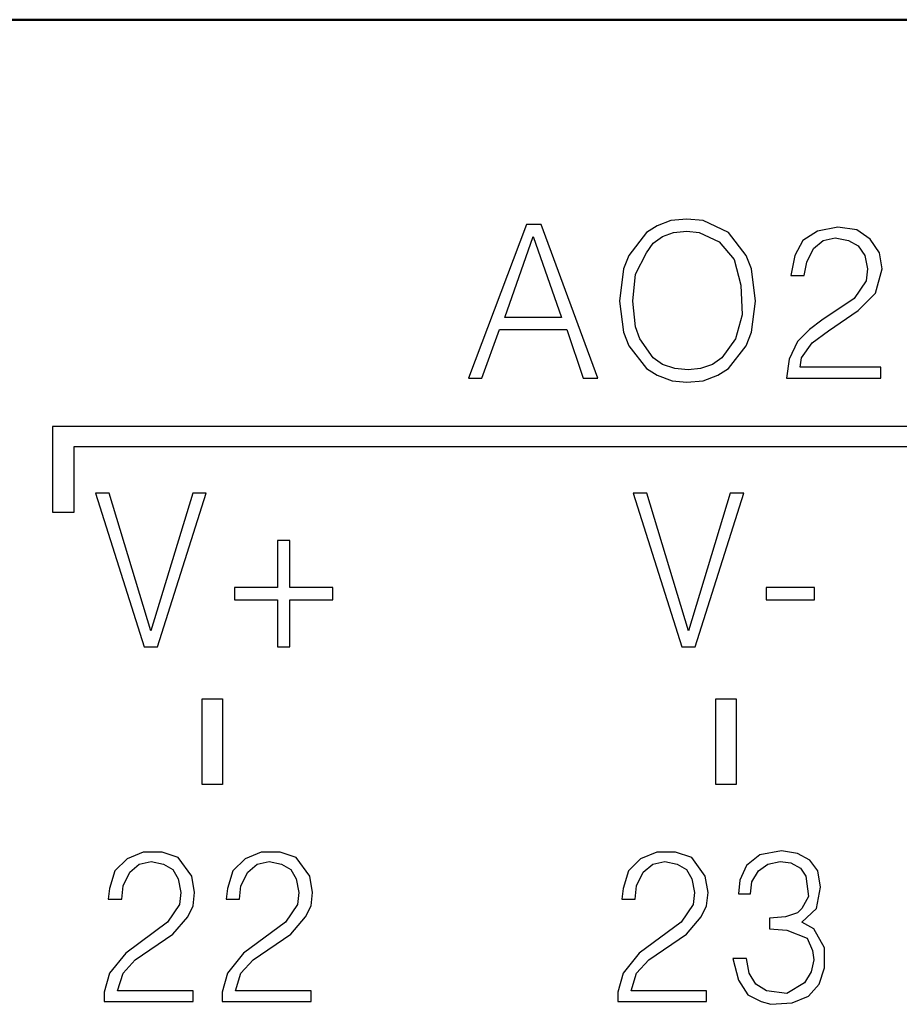
# Model space of a CAD drawing. Units: millimetres. Extents: x -174 to 659, y 0 to 420.
# Drawn here: x 260 to 268, y 158 to 168 of the extents above; entities that cross this region are included whole.
import ezdxf

# ---------------------------------------------------------------- set-up
doc = ezdxf.new("R2010")
doc.units = ezdxf.units.MM
doc.layers.add('main', color=5, linetype='Continuous', lineweight=50)
doc.layers.add('MARK', color=7, linetype='Continuous')

# ---------------------------------------------------------------- blocks, each defined once
blk = doc.blocks.new('A$C26577905')
at = {"layer": 'MARK'}
for p, q in [((19.361, 7.026), (19.3605, 6.178)), ((32.636, 7.026), (19.361, 7.026)), ((19.5745, 6.178), (19.5745, 6.829)), ((19.5745, 6.829), (32.4215, 6.829)), ((19.3605, 6.178), (19.5745, 6.178))]:
    blk.add_line(p, q, dxfattribs=at)
for points in [[(24.9683, 8.265), (25.0083, 7.9584), (25.0617, 7.825), (25.235, 7.5984), (25.3417, 7.5317), (25.4883, 7.4784), (25.635, 7.4651), (25.795, 7.4784), (25.9417, 7.5317), (26.0483, 7.5984), (26.2217, 7.825), (26.275, 7.9584), (26.315, 8.265), (26.275, 8.585), (26.2217, 8.7183), (26.0483, 8.9449), (25.795, 9.0649), (25.635, 9.0782), (25.475, 9.0649), (25.3417, 9.0116), (25.235, 8.9449), (25.0617, 8.7183), (25.0083, 8.585), (24.9683, 8.265)], [(24.0483, 9.0249), (23.475, 7.5051), (23.6083, 7.5051), (23.7817, 7.985), (24.4483, 7.985), (24.6083, 7.5051), (24.755, 7.5051), (24.195, 9.0249), (24.0483, 9.0249)], [(26.795, 8.5183), (26.8217, 8.6516), (26.8883, 8.7849), (26.9817, 8.8649), (27.1017, 8.8916), (27.235, 8.8649), (27.3283, 8.8116), (27.395, 8.7183), (27.4217, 8.585), (27.4083, 8.465), (27.2883, 8.2917), (26.9683, 8.0783), (26.8483, 7.985), (26.7283, 7.865), (26.6483, 7.6917), (26.6217, 7.5051), (27.555, 7.5051), (27.555, 7.6117), (26.755, 7.6117), (26.7683, 7.705), (26.875, 7.8517), (27.035, 7.9717), (27.3283, 8.1717), (27.5017, 8.345), (27.5683, 8.585), (27.5417, 8.7449), (27.4483, 8.8783), (27.315, 8.9716), (27.1283, 8.9983), (26.9283, 8.9583), (26.7817, 8.8649), (26.7017, 8.7183), (26.6617, 8.5183), (26.795, 8.5183)], [(24.115, 8.9049), (24.395, 8.105), (23.835, 8.105), (24.115, 8.9049)], [(25.6483, 7.5851), (25.515, 7.5984), (25.395, 7.6384), (25.3017, 7.705), (25.1683, 7.8917), (25.1283, 8.0117), (25.1017, 8.265), (25.1283, 8.5316), (25.235, 8.7449), (25.3017, 8.8383), (25.395, 8.9049), (25.5017, 8.9449), (25.635, 8.9583), (25.755, 8.9449), (25.955, 8.8516), (26.1017, 8.6783), (26.1683, 8.425), (26.1817, 8.1317), (26.115, 7.8917), (25.9817, 7.705), (25.8883, 7.6384), (25.7683, 7.5984), (25.6483, 7.5851)], [(19.7866, 6.365), (20.2666, 4.845), (20.3999, 4.845), (20.8799, 6.365), (20.7466, 6.365), (20.3333, 5.005), (19.9199, 6.365), (19.7866, 6.365)], [(25.1043, 6.365), (25.5843, 4.845), (25.7177, 4.845), (26.1977, 6.365), (26.0643, 6.365), (25.651, 5.005), (25.2377, 6.365), (25.1043, 6.365)], [(21.5866, 5.4317), (21.1599, 5.4317), (21.1599, 5.3117), (21.5866, 5.3117), (21.5866, 4.845), (21.7066, 4.845), (21.7066, 5.3117), (22.1333, 5.3117), (22.1333, 5.4317), (21.7066, 5.4317), (21.7066, 5.8983), (21.5866, 5.8983), (21.5866, 5.4317)], [(26.4177, 5.4317), (26.4177, 5.3117), (26.8977, 5.3117), (26.8977, 5.4317), (26.4177, 5.4317)], [(20.8409, 3.482), (20.8409, 4.332), (21.041, 4.332), (21.041, 3.482), (20.8409, 3.482)], [(25.9209, 3.482), (25.9209, 4.332), (26.121, 4.332), (26.121, 3.482), (25.9209, 3.482)], [(26.264, 2.4017), (26.2773, 2.5217), (26.344, 2.6283), (26.4373, 2.695), (26.5573, 2.7217), (26.664, 2.7083), (26.7573, 2.655), (26.8106, 2.575), (26.8373, 2.375), (26.7706, 2.255), (26.7306, 2.215), (26.6106, 2.175), (26.4506, 2.1617), (26.4506, 2.055), (26.624, 2.0417), (26.8239, 1.9617), (26.8773, 1.8417), (26.8906, 1.7483), (26.8639, 1.6283), (26.7973, 1.5217), (26.624, 1.415), (26.424, 1.4417), (26.3173, 1.5083), (26.2507, 1.615), (26.224, 1.7617), (26.0907, 1.7617), (26.144, 1.5483), (26.2373, 1.4017), (26.3706, 1.335), (26.464, 1.3083), (26.6773, 1.3217), (26.8373, 1.3883), (26.9439, 1.5083), (26.9973, 1.6683), (26.9973, 1.8683), (26.8906, 2.055), (26.7706, 2.1217), (26.9173, 2.255), (26.9573, 2.4683), (26.9306, 2.6283), (26.8506, 2.735), (26.7306, 2.8017), (26.5706, 2.8283), (26.3573, 2.7883), (26.224, 2.6817), (26.1573, 2.535), (26.144, 2.4017), (26.264, 2.4017)], [(20.0441, 2.3483), (20.0574, 2.4817), (20.1241, 2.615), (20.2174, 2.695), (20.3374, 2.7217), (20.4574, 2.695), (20.5507, 2.6417), (20.604, 2.5483), (20.6307, 2.415), (20.6173, 2.295), (20.4974, 2.1217), (20.0841, 1.815), (19.9241, 1.615), (19.8707, 1.4283), (19.8707, 1.335), (20.7507, 1.335), (20.7507, 1.4417), (20.0041, 1.4417), (20.0574, 1.615), (20.1774, 1.7483), (20.5507, 2.0017), (20.6973, 2.175), (20.7507, 2.2817), (20.764, 2.415), (20.7373, 2.575), (20.604, 2.7617), (20.444, 2.815), (20.2574, 2.815), (20.0974, 2.7483), (19.9774, 2.6283), (19.9241, 2.455), (19.9107, 2.3483), (20.0441, 2.3483)], [(21.2107, 2.3483), (21.224, 2.4817), (21.2906, 2.615), (21.384, 2.695), (21.504, 2.7217), (21.624, 2.695), (21.7173, 2.6417), (21.7706, 2.5483), (21.7973, 2.415), (21.784, 2.295), (21.664, 2.1217), (21.2507, 1.815), (21.0907, 1.615), (21.0373, 1.4283), (21.0373, 1.335), (21.9173, 1.335), (21.9173, 1.4417), (21.1707, 1.4417), (21.224, 1.615), (21.344, 1.7483), (21.7173, 2.0017), (21.8639, 2.175), (21.9173, 2.2817), (21.9306, 2.415), (21.9039, 2.575), (21.7706, 2.7617), (21.6106, 2.815), (21.424, 2.815), (21.264, 2.7483), (21.144, 2.6283), (21.0907, 2.455), (21.0773, 2.3483), (21.2107, 2.3483)], [(25.1241, 2.3483), (25.1374, 2.4817), (25.2041, 2.615), (25.2974, 2.695), (25.4174, 2.7217), (25.5374, 2.695), (25.6307, 2.6417), (25.684, 2.5483), (25.7107, 2.415), (25.6973, 2.295), (25.5774, 2.1217), (25.1641, 1.815), (25.0041, 1.615), (24.9507, 1.4283), (24.9507, 1.335), (25.8307, 1.335), (25.8307, 1.4417), (25.0841, 1.4417), (25.1374, 1.615), (25.2574, 1.7483), (25.6307, 2.0017), (25.7774, 2.175), (25.8307, 2.2817), (25.844, 2.415), (25.8173, 2.575), (25.684, 2.7617), (25.524, 2.815), (25.3374, 2.815), (25.1774, 2.7483), (25.0574, 2.6283), (25.0041, 2.455), (24.9907, 2.3483), (25.1241, 2.3483)]]:
    blk.add_lwpolyline(points, dxfattribs=at)

msp = doc.modelspace()

# ---------------------------------------------------------------- linework, layer by layer
at = {"layer": 'main'}
msp.add_line((359.4411, 168.2395), (244.0411, 168.2395), dxfattribs=at)

# ---------------------------------------------------------------- block references
at = {"layer": 'MARK', "linetype": 'Continuous'}
msp.add_blockref('A$C26577905', (240.4911, 157.1891), dxfattribs=at)

doc.saveas('drawing.dxf')
